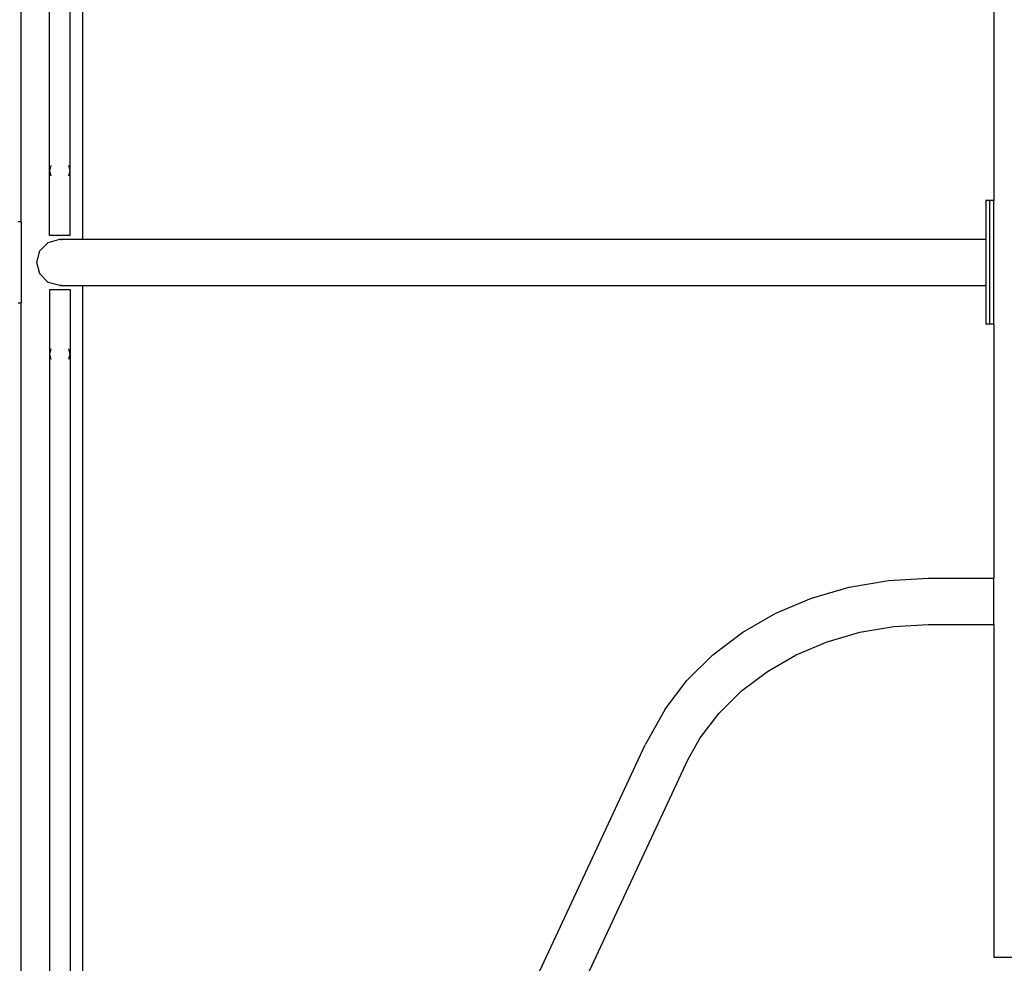
# Model space of a CAD drawing. Extents: x -14490 to 14490, y -8280 to 8280.
# Drawn here: x -12619 to -11344, y -468 to 754 of the extents above; entities that cross this region are included whole.
import ezdxf

# ---------------------------------------------------------------- set-up
doc = ezdxf.new("R2010")
doc.units = 0
doc.layers.get('0').update_dxf_attribs({"linetype": 'CONTINUOUS'})

# ---------------------------------------------------------------- blocks, each defined once
blk = doc.blocks.new('006632')
for p, q in [((-12617, 492.4), (-12617, 1749)), ((-12580.4, 558.8), (-12580.4, 1749)), ((-12553.6, 558.8), (-12553.6, 1749)), ((-12537, 470), (-12537, 1749)), ((-11357.3, 849), (-11357.3, 520)), ((-12578.6, 565.5), (-12580.4, 558.8)), ((-12553.6, 558.8), (-12555.4, 565.5)), ((-12580.4, 558.8), (-12578.6, 552.1)), ((-12580.4, 475), (-12580.4, 558.8)), ((-12555.4, 552.1), (-12553.6, 558.8)), ((-12553.6, 475), (-12553.6, 558.8)), ((-11362.3, 520), (-11367.3, 520)), ((-11367.3, 520), (-11367.3, 470)), ((-11362.3, 360), (-11362.3, 520)), ((-11357.3, 520), (-11362.3, 520)), ((-11357.3, 360), (-11357.3, 520)), ((-12617, 492.4), (-12621, 492.4)), ((-12617, 492.4), (-12617, 387.6)), ((-12553.6, 475), (-12580.4, 475)), ((-12593, 455), (-12582, 466)), ((-12582, 466), (-12567, 470)), ((-12567, 470), (-12564.7, 469.4)), ((-12567, 470), (-12537, 470)), ((-12537, 470), (-11367.3, 470)), ((-11367.3, 470), (-11367.3, 410)), ((-12597, 440), (-12593, 455)), ((-12593, 425), (-12597, 440)), ((-12582, 414), (-12593, 425)), ((-12567, 410), (-12582, 414)), ((-12565, 410.5), (-12567, 410)), ((-12567, 410), (-12537, 410)), ((-12537, -869), (-12537, 410)), ((-12537, 410), (-11367.3, 410)), ((-11367.3, 410), (-11367.3, 360)), ((-12580.4, 405), (-12580.4, 321.3)), ((-12580.4, 405), (-12553.6, 405)), ((-12553.6, 405), (-12553.6, 321.3)), ((-12621, 387.6), (-12617, 387.6)), ((-12617, -869), (-12617, 387.6)), ((-11362.3, 360), (-11367.3, 360)), ((-11357.3, 360), (-11362.3, 360)), ((-11357.3, 360), (-11357.3, 31)), ((-12578.6, 328), (-12580.4, 321.3)), ((-12580.4, 321.3), (-12578.6, 314.6)), ((-12580.4, 321.3), (-12580.4, -869)), ((-12553.6, 321.3), (-12555.4, 328)), ((-12555.4, 314.6), (-12553.6, 321.3)), ((-12553.6, 321.3), (-12553.6, -869)), ((-11544.3, 19.4), (-11493.6, 28.1)), ((-11493.6, 28.1), (-11442, 31)), ((-11442, 31), (-11357.3, 31)), ((-11357.3, -29), (-11357.3, 31)), ((-11593.3, 5.1), (-11544.3, 19.4)), ((-11639.5, -14.5), (-11593.3, 5.1)), ((-11682.3, -39.2), (-11639.5, -14.5)), ((-11530.7, -39), (-11486.8, -31.5)), ((-11486.8, -31.5), (-11442, -29)), ((-11442, -29), (-11357.3, -29)), ((-11357.3, -29), (-11357.3, -460)), ((-11720.9, -68.4), (-11682.3, -39.2)), ((-11573.1, -51.4), (-11530.7, -39)), ((-11613.2, -68.4), (-11573.1, -51.4)), ((-11754.6, -101.8), (-11720.9, -68.4)), ((-11650.3, -89.8), (-11613.2, -68.4)), ((-11782.7, -138.6), (-11754.6, -101.8)), ((-11683.8, -115.2), (-11650.3, -89.8)), ((-11713, -144.1), (-11683.8, -115.2)), ((-11782.7, -138.6), (-11808.7, -184.9)), ((-11737.4, -176), (-11713, -144.1)), ((-11752.9, -203.7), (-11737.4, -176)), ((-12121.1, -854.4), (-11808.7, -184.9)), ((-12065.3, -873.1), (-11752.9, -203.7)), ((-11756.6, -210.3), (-11752.9, -203.7)), ((-11357.3, -460), (-11312.3, -460))]:
    blk.add_line(p, q)

msp = doc.modelspace()

# ---------------------------------------------------------------- block references
at = {"ltscale": 100}
msp.add_blockref('006632', (0, 0), dxfattribs=at)

doc.saveas('drawing.dxf')
